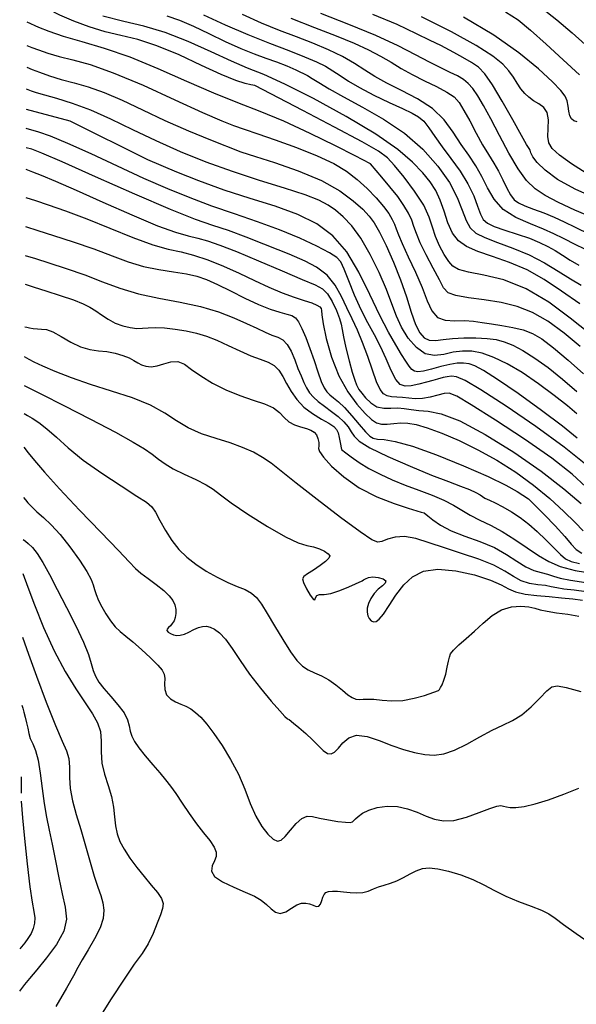
# Model space of a CAD drawing. Extents: x 354202 to 357402, y 1029744 to 1032913.
# Drawn here: x 354498 to 354610, y 1031609 to 1031809 of the extents above; entities that cross this region are included whole.
import ezdxf

# ---------------------------------------------------------------- set-up
doc = ezdxf.new("R2010")
doc.units = 0
doc.header["$MEASUREMENT"] = 0
doc.layers.add('INDEX', color=1, linetype='CONTINUOUS')
doc.layers.add('INTER', color=33, linetype='CONTINUOUS')

msp = doc.modelspace()

# ---------------------------------------------------------------- linework, layer by layer
at = {"layer": 'INDEX', "linetype": 'Continuous'}
for points, elevation in [([(354603.21, 1031810.96), (354606.38, 1031808.48), (354609.5, 1031805.88), (354612.14, 1031803.5)], 2370), ([(354611.06, 1031750.96), (354607.34, 1031753.55), (354603.84, 1031755.88), (354600.36, 1031757.84), (354596.79, 1031759.37), (354593.35, 1031760.57), (354590.38, 1031761.58), (354588.1, 1031762.56), (354586.44, 1031763.71), (354585.23, 1031765.27), (354584.31, 1031767.37), (354583.54, 1031769.73), (354582.77, 1031772), (354581.87, 1031773.93), (354580.73, 1031775.67), (354579.21, 1031777.5), (354577.14, 1031779.66), (354574.13, 1031782.25), (354569.7, 1031785.36), (354563.69, 1031788.95), (354557.1, 1031792.53), (354551.23, 1031795.48), (354546.98, 1031797.4), (354543.72, 1031798.72), (354540.42, 1031800.09), (354536.32, 1031801.98), (354531.67, 1031804.09), (354527.01, 1031805.93), (354522.71, 1031807.19), (354518.62, 1031808.14), (354514.41, 1031809.21)], 2390), ([(354614.2, 1031768.19), (354610.06, 1031769.93), (354606.7, 1031771.48), (354604.05, 1031772.9), (354601.99, 1031774.3), (354600.26, 1031775.99), (354598.56, 1031778.32), (354596.68, 1031781.51), (354594.75, 1031785.09), (354592.98, 1031788.46), (354591.53, 1031791.13), (354590.37, 1031793.12), (354589.37, 1031794.57), (354588.45, 1031795.62), (354587.47, 1031796.42), (354586.28, 1031797.12), (354584.78, 1031797.86), (354582.89, 1031798.75), (354580.57, 1031799.91), (354577.75, 1031801.4), (354574.22, 1031803.21), (354569.73, 1031805.29), (354564.25, 1031807.56), (354558.57, 1031809.76)], 2380), ([(354610.45, 1031728.72), (354608.58, 1031730.33), (354605.88, 1031732.44), (354602.65, 1031734.81), (354599.33, 1031737.05), (354596.3, 1031738.84), (354593.61, 1031740.14), (354591.25, 1031740.98), (354589.15, 1031741.39), (354587.24, 1031741.43), (354585.39, 1031741.18), (354583.51, 1031740.75), (354581.61, 1031740.51), (354579.73, 1031740.87), (354577.92, 1031742.13), (354576.27, 1031744.05), (354574.91, 1031746.26), (354573.88, 1031748.51), (354572.96, 1031750.96), (354571.85, 1031753.86), (354570.35, 1031757.33), (354568.56, 1031760.99), (354566.66, 1031764.27), (354564.82, 1031766.78), (354563.1, 1031768.6), (354561.53, 1031769.93), (354560.04, 1031770.99), (354558.16, 1031771.96), (354555.35, 1031773.05), (354551.21, 1031774.38), (354546.14, 1031775.97), (354540.68, 1031777.75), (354535.31, 1031779.69), (354530.14, 1031781.77), (354525.18, 1031783.96), (354520.46, 1031786.23), (354516.03, 1031788.39), (354511.93, 1031790.22), (354508.24, 1031791.58), (354505.08, 1031792.54), (354502.61, 1031793.21), (354500.93, 1031793.71), (354499.9, 1031794.06), (354498.92, 1031794.45)], 2400), ([(354498.76, 1031772.53), (354500.71, 1031771.89), (354503.27, 1031771.04), (354506.84, 1031769.79), (354511.13, 1031768.18), (354515.81, 1031766.3), (354520.43, 1031764.43), (354524.48, 1031762.94), (354527.63, 1031762.04), (354530.22, 1031761.48), (354532.76, 1031760.86), (354535.65, 1031759.88), (354538.8, 1031758.6), (354542.02, 1031757.16), (354545.13, 1031755.7), (354548.05, 1031754.34), (354550.75, 1031753.18), (354553.14, 1031752.3), (354555.17, 1031751.66), (354556.73, 1031751.16), (354557.78, 1031750.74), (354558.38, 1031750.38), (354558.64, 1031750.04), (354558.69, 1031749.64), (354558.74, 1031748.77), (354559, 1031746.96), (354559.66, 1031743.93), (354560.74, 1031740.18), (354562.21, 1031736.41), (354564, 1031733.19), (354565.87, 1031730.65), (354567.53, 1031728.78), (354568.81, 1031727.55), (354569.83, 1031726.86), (354570.85, 1031726.59), (354572.03, 1031726.61), (354573.36, 1031726.76), (354574.75, 1031726.89), (354576.18, 1031726.85), (354577.87, 1031726.55), (354580.11, 1031725.88), (354583.06, 1031724.79), (354586.58, 1031723.3), (354590.39, 1031721.45), (354594.26, 1031719.3), (354598.05, 1031716.89), (354601.66, 1031714.27), (354604.96, 1031711.54), (354607.81, 1031708.92), (354610.09, 1031706.69), (354611.71, 1031705.05)], 2410), ([(354612.35, 1031692.67), (354609.87, 1031692.97), (354607.82, 1031693.22), (354606.37, 1031693.47), (354605.25, 1031693.71), (354604.08, 1031693.92), (354602.56, 1031694.1), (354600.84, 1031694.38), (354599.13, 1031694.9), (354597.58, 1031695.75), (354595.88, 1031696.84), (354593.64, 1031698.05), (354590.6, 1031699.26), (354587.1, 1031700.43), (354583.61, 1031701.56), (354580.49, 1031702.62), (354577.81, 1031703.45), (354575.52, 1031703.86), (354573.61, 1031703.76), (354572.07, 1031703.34), (354570.94, 1031702.88), (354570.09, 1031702.7), (354568.87, 1031703.2), (354566.51, 1031704.81), (354562.55, 1031707.75), (354557.84, 1031711.34), (354553.53, 1031714.69), (354550.52, 1031717.1), (354548.46, 1031718.72), (354546.76, 1031719.9), (354544.88, 1031720.93), (354542.7, 1031721.9), (354540.18, 1031722.81), (354537.33, 1031723.71), (354534.4, 1031724.69), (354531.67, 1031725.86), (354529.3, 1031727.29), (354526.93, 1031728.87), (354524.06, 1031730.46), (354520.37, 1031731.92), (354516.16, 1031733.3), (354511.91, 1031734.66), (354508.03, 1031736.01), (354504.74, 1031737.29), (354502.19, 1031738.37), (354500.47, 1031739.17), (354499.45, 1031739.7), (354498.51, 1031740.27)], 2420), ([(354498.23, 1031703.29), (354498.68, 1031702.95), (354499.27, 1031702.47), (354500.1, 1031701.66), (354501.1, 1031700.4), (354502.23, 1031698.58), (354503.55, 1031696.17), (354505.14, 1031693.12), (354507.02, 1031689.52), (354508.91, 1031685.79), (354510.46, 1031682.47), (354511.44, 1031679.95), (354511.99, 1031678.13), (354512.39, 1031676.75), (354512.87, 1031675.56), (354513.57, 1031674.4), (354514.6, 1031673.08), (354515.98, 1031671.5), (354517.45, 1031669.79), (354518.67, 1031668.15), (354519.38, 1031666.73), (354519.72, 1031665.51), (354519.93, 1031664.44), (354520.24, 1031663.44), (354520.78, 1031662.37), (354521.68, 1031661.06), (354522.99, 1031659.43), (354524.49, 1031657.66), (354525.92, 1031655.99), (354527.08, 1031654.61), (354528.1, 1031653.3), (354529.16, 1031651.8), (354530.43, 1031649.9), (354531.86, 1031647.78), (354533.35, 1031645.69), (354534.81, 1031643.84), (354536.07, 1031642.28), (354536.96, 1031640.99), (354537.35, 1031639.95), (354537.32, 1031639.06), (354536.98, 1031638.17), (354536.53, 1031637.19), (354536.38, 1031636.13), (354536.98, 1031635.03), (354538.64, 1031633.92), (354540.93, 1031632.85), (354543.24, 1031631.87), (354545.09, 1031631.01), (354546.49, 1031630.21), (354547.58, 1031629.38), (354548.51, 1031628.5), (354549.4, 1031627.78), (354550.35, 1031627.52), (354551.45, 1031627.88), (354552.61, 1031628.59), (354553.72, 1031629.27), (354554.67, 1031629.62), (354555.5, 1031629.65), (354556.26, 1031629.47), (354556.98, 1031629.19), (354557.63, 1031628.97), (354558.16, 1031629.02), (354558.52, 1031629.45), (354558.78, 1031630.13), (354558.98, 1031630.83), (354559.21, 1031631.38), (354559.55, 1031631.75), (354560.1, 1031631.97), (354560.91, 1031632.05), (354561.95, 1031632.02), (354563.17, 1031631.92), (354564.5, 1031631.79), (354565.83, 1031631.73), (354567.08, 1031631.8), (354568.18, 1031632.08), (354569.21, 1031632.49), (354570.26, 1031632.91), (354571.42, 1031633.29), (354572.68, 1031633.67), (354573.99, 1031634.16), (354575.32, 1031634.83), (354576.63, 1031635.55), (354577.9, 1031636.19), (354579.15, 1031636.61), (354580.54, 1031636.76), (354582.26, 1031636.6), (354584.44, 1031636.11), (354586.9, 1031635.35), (354589.34, 1031634.39), (354591.58, 1031633.3), (354593.76, 1031632.16), (354596.07, 1031631.04), (354598.64, 1031629.99), (354601.17, 1031629.04), (354603.29, 1031628.2), (354604.76, 1031627.44), (354606.05, 1031626.55), (354607.76, 1031625.28), (354610.29, 1031623.48), (354613.12, 1031621.49)], 2430)]:
    msp.add_lwpolyline(points, dxfattribs=dict(at, elevation=elevation))
at = {"layer": 'INTER', "linetype": 'Continuous'}
for points, elevation in [([(354545.17, 1031795.19), (354544.34, 1031795.36), (354543.21, 1031795.63), (354541.3, 1031796.24), (354538.38, 1031797.42), (354534.39, 1031799.27), (354529.82, 1031801.38), (354525.34, 1031803.25), (354521.46, 1031804.48), (354518.05, 1031805.3), (354514.84, 1031806.06), (354511.63, 1031807.05), (354508.52, 1031808.22), (354505.68, 1031809.46), (354503.27, 1031810.65), (354501.37, 1031811.69), (354499.07, 1031813.03)], 2392), ([(354527.33, 1031809.27), (354529.93, 1031808.4), (354532.72, 1031807.22), (354535.88, 1031805.73), (354539.2, 1031804.13), (354542.33, 1031802.68), (354545.04, 1031801.59), (354547.41, 1031800.75), (354549.58, 1031799.98), (354551.65, 1031799.15), (354553.46, 1031798.35), (354555.84, 1031797.25)], 2388), ([(354582.88, 1031803.3), (354580.75, 1031804.34), (354577.96, 1031805.69), (354574, 1031807.52), (354569.09, 1031809.6)], 2378), ([(354568.65, 1031779.33), (354565.53, 1031780.92), (354561.52, 1031782.95), (354556.38, 1031785.48), (354551.07, 1031787.94), (354546.28, 1031789.92), (354541.73, 1031791.69), (354536.9, 1031793.63), (354531.43, 1031796.02), (354525.6, 1031798.58), (354519.89, 1031800.91), (354514.7, 1031802.7), (354510.18, 1031804.05), (354506.43, 1031805.14), (354503.52, 1031806.13), (354501.41, 1031806.97), (354499.03, 1031808.05)], 2394), ([(354498.99, 1031803.28), (354500, 1031802.9), (354501.32, 1031802.4), (354503.21, 1031801.76), (354505.54, 1031801.08), (354508.29, 1031800.41), (354511.8, 1031799.43), (354516.49, 1031797.77), (354522.52, 1031795.23), (354528.94, 1031792.32), (354534.56, 1031789.74), (354538.47, 1031788.04), (354540.84, 1031787.1), (354543.05, 1031786.32)], 2396), ([(354498.96, 1031798.9), (354500.08, 1031798.45), (354501.54, 1031797.87), (354503.55, 1031797.14), (354505.93, 1031796.39), (354508.54, 1031795.71), (354511.41, 1031794.93), (354514.64, 1031793.81), (354518.29, 1031792.21), (354522.39, 1031790.25), (354526.91, 1031788.11), (354531.72, 1031786.01), (354536.21, 1031784.16), (354542.33, 1031781.73)], 2398), ([(354523.48, 1031780.12), (354507.74, 1031787.98), (354498.89, 1031790.33)], 2402), ([(354582.23, 1031735.73), (354581.24, 1031735.45), (354579.98, 1031735.09), (354578.41, 1031734.69), (354576.88, 1031734.37), (354575.64, 1031734.29), (354574.64, 1031734.65), (354573.74, 1031735.67), (354572.81, 1031737.48), (354571.8, 1031739.82), (354570.68, 1031742.32), (354569.43, 1031744.72), (354568.1, 1031747.14), (354566.73, 1031749.78), (354565.41, 1031752.74), (354564.22, 1031755.64), (354563.29, 1031757.99), (354562.62, 1031759.46), (354561.81, 1031760.39), (354560.31, 1031761.32), (354557.76, 1031762.64), (354554.29, 1031764.27), (354550.18, 1031765.98), (354545.71, 1031767.61), (354541.08, 1031769.19), (354536.49, 1031770.76), (354532.05, 1031772.42), (354527.54, 1031774.25), (354522.68, 1031776.39), (354517.34, 1031778.87), (354511.99, 1031781.37), (354507.31, 1031783.48), (354503.8, 1031784.91), (354501.41, 1031785.74), (354498.86, 1031786.49)], 2404), ([(354552.13, 1031761.03), (354549.9, 1031761.93), (354547.04, 1031763.09), (354543.43, 1031764.5), (354539.84, 1031765.83), (354536.68, 1031766.87), (354533.14, 1031768.09), (354528.08, 1031770.08), (354520.86, 1031773.19), (354512.91, 1031776.72), (354506.14, 1031779.74), (354501.99, 1031781.51), (354500.02, 1031782.27), (354498.83, 1031782.6)], 2406), ([(354498.8, 1031778.24), (354500.12, 1031777.73), (354501.91, 1031777.02), (354504.79, 1031775.82), (354508.95, 1031774.02), (354514.4, 1031771.58), (354520.26, 1031768.98), (354525.43, 1031766.8), (354529.12, 1031765.47), (354531.64, 1031764.77), (354533.61, 1031764.31), (354535.6, 1031763.75), (354538.08, 1031762.89), (354541.46, 1031761.56), (354545.93, 1031759.69), (354550.71, 1031757.66), (354554.79, 1031755.94), (354557.41, 1031754.83), (354558.91, 1031754.02), (354559.9, 1031753.01), (354560.84, 1031751.46), (354561.72, 1031749.66), (354562.37, 1031748.03), (354562.71, 1031746.85), (354562.9, 1031745.76), (354563.15, 1031744.27), (354563.63, 1031742.04), (354564.27, 1031739.47), (354564.9, 1031737.16), (354565.43, 1031735.54), (354565.82, 1031734.57), (354566.26, 1031733.66)], 2408), ([(354498.71, 1031766.64), (354501.18, 1031765.86), (354504.35, 1031764.85), (354508.39, 1031763.53), (354512.56, 1031762.09), (354516.25, 1031760.72), (354519.53, 1031759.52), (354522.64, 1031758.57), (354525.74, 1031757.91), (354528.71, 1031757.45), (354531.32, 1031757.04), (354533.46, 1031756.56), (354535.42, 1031755.88), (354537.6, 1031754.91), (354540.24, 1031753.59), (354543.13, 1031752.15), (354545.92, 1031750.86), (354548.31, 1031749.93), (354550.25, 1031749.32), (354551.7, 1031748.92), (354552.7, 1031748.61), (354553.4, 1031748.16), (354554.03, 1031747.35), (354554.74, 1031746), (354555.53, 1031744.16), (354556.36, 1031741.95), (354557.18, 1031739.53), (354557.95, 1031737.19), (354558.63, 1031735.26), (354559.21, 1031733.96), (354559.75, 1031733.14), (354560.36, 1031732.55), (354561.14, 1031731.94), (354562.12, 1031731.14), (354563.35, 1031729.96), (354564.81, 1031728.33), (354566.31, 1031726.57), (354567.58, 1031725.08), (354568.47, 1031724.17), (354569.19, 1031723.75), (354570.06, 1031723.59), (354571.41, 1031723.49), (354573.62, 1031723.12), (354577.11, 1031722.16), (354582.02, 1031720.41), (354587.5, 1031718.2), (354592.47, 1031716.02), (354596.06, 1031714.26), (354598.36, 1031712.97), (354600.65, 1031711.49)], 2412), ([(354498.67, 1031760.8), (354500.76, 1031760.16), (354503.45, 1031759.31), (354506.97, 1031758.17), (354510.73, 1031756.84), (354514.3, 1031755.47), (354517.82, 1031754.15), (354521.58, 1031753.01), (354525.74, 1031752.1), (354530.05, 1031751.31), (354534.17, 1031750.43), (354537.8, 1031749.35), (354540.9, 1031748.17), (354543.48, 1031747.02), (354545.58, 1031746.04), (354547.27, 1031745.26), (354548.65, 1031744.66), (354549.82, 1031744.2), (354550.83, 1031743.67), (354551.72, 1031742.78), (354552.53, 1031741.38), (354553.27, 1031739.66), (354553.93, 1031737.91), (354554.54, 1031736.38), (354555.1, 1031735.07), (354555.67, 1031733.96), (354556.29, 1031732.99), (354557.05, 1031732.1), (354558.05, 1031731.2), (354559.32, 1031730.24), (354560.73, 1031729.21), (354562.07, 1031728.15), (354563.19, 1031727.09), (354564.07, 1031726.06), (354564.73, 1031725.09), (354565.3, 1031724.19), (354566.32, 1031723.18), (354568.48, 1031721.84), (354572.16, 1031720.05), (354576.66, 1031718.08), (354581, 1031716.3), (354584.4, 1031714.99), (354586.88, 1031714.07), (354588.66, 1031713.38), (354589.95, 1031712.78), (354590.84, 1031712.28), (354591.79, 1031711.66)], 2414), ([(354498.62, 1031754.97), (354500.48, 1031754.38), (354502.84, 1031753.63), (354505.73, 1031752.69), (354508.42, 1031751.76), (354510.38, 1031750.99), (354511.77, 1031750.31), (354512.93, 1031749.59), (354514.13, 1031748.74), (354515.45, 1031747.86), (354516.88, 1031747.08), (354518.41, 1031746.51), (354519.93, 1031746.16), (354521.3, 1031746.01), (354522.45, 1031746.03), (354523.59, 1031746.13), (354525.01, 1031746.18), (354526.89, 1031746.1), (354529.07, 1031745.86), (354531.3, 1031745.51), (354533.38, 1031745.05), (354535.4, 1031744.44), (354537.51, 1031743.62), (354539.81, 1031742.57), (354542.16, 1031741.45), (354544.37, 1031740.48), (354546.28, 1031739.77), (354547.86, 1031739.18), (354549.1, 1031738.49), (354550.05, 1031737.52), (354550.83, 1031736.28), (354551.61, 1031734.83), (354552.53, 1031733.24), (354553.68, 1031731.61), (354555.13, 1031730.08), (354556.89, 1031728.75), (354558.68, 1031727.66), (354560.19, 1031726.79), (354561.17, 1031726.13), (354561.73, 1031725.54), (354562.05, 1031724.83), (354562.3, 1031723.91), (354562.49, 1031722.93), (354562.73, 1031721.5)], 2416), ([(354498.56, 1031746.35), (354498.98, 1031746.25), (354499.54, 1031746.12), (354500.28, 1031745.98), (354501.11, 1031745.9), (354501.97, 1031745.88), (354502.97, 1031745.76), (354504.27, 1031745.29), (354505.95, 1031744.35), (354507.88, 1031743.21), (354509.85, 1031742.25), (354511.72, 1031741.72), (354513.47, 1031741.48), (354515.18, 1031741.3), (354516.86, 1031740.98), (354518.41, 1031740.54), (354519.71, 1031740.03), (354520.69, 1031739.51), (354521.47, 1031739.03), (354522.23, 1031738.63), (354523.11, 1031738.34), (354524.16, 1031738.24), (354525.37, 1031738.41), (354526.74, 1031738.83), (354528.18, 1031739.24), (354529.59, 1031739.3), (354530.92, 1031738.74), (354532.37, 1031737.7), (354534.21, 1031736.37), (354536.59, 1031734.94), (354539.33, 1031733.58), (354542.16, 1031732.4), (354544.82, 1031731.49), (354547.13, 1031730.72), (354548.95, 1031729.92), (354550.2, 1031728.97), (354551.12, 1031727.98), (354552.04, 1031727.11), (354553.2, 1031726.49), (354554.47, 1031726.07), (354555.64, 1031725.73), (354556.56, 1031725.39), (354557.23, 1031724.98), (354557.69, 1031724.43), (354557.98, 1031723.71), (354558.13, 1031722.93), (354558.15, 1031722.24), (354558.1, 1031721.7), (354558.29, 1031721.05), (354559.08, 1031719.94), (354560.74, 1031718.14), (354563.22, 1031715.94), (354566.36, 1031713.75), (354569.93, 1031711.93), (354573.43, 1031710.54), (354576.27, 1031709.58), (354578.03, 1031709.04), (354578.91, 1031708.79), (354579.5, 1031708.67)], 2418), ([(354498.46, 1031734.48), (354501.98, 1031732.69), (354506.45, 1031730.42), (354511.89, 1031727.63), (354516.93, 1031724.99), (354520.5, 1031723), (354522.82, 1031721.59), (354524.38, 1031720.51), (354525.65, 1031719.54), (354526.98, 1031718.6), (354528.66, 1031717.6), (354530.86, 1031716.51), (354533.23, 1031715.4), (354535.29, 1031714.36), (354536.77, 1031713.43), (354538.22, 1031712.32), (354540.4, 1031710.71), (354543.78, 1031708.42), (354547.74, 1031705.91), (354551.37, 1031703.82), (354553.97, 1031702.62), (354555.73, 1031702.06), (354557.06, 1031701.75), (354558.27, 1031701.35), (354559.3, 1031700.87), (354560.04, 1031700.39), (354560.36, 1031699.95), (354560.2, 1031699.47), (354559.53, 1031698.83), (354558.39, 1031697.98), (354557.04, 1031697.05), (354555.85, 1031696.28), (354555.09, 1031695.78), (354554.82, 1031695.31), (354555.02, 1031694.54), (354555.64, 1031693.3), (354556.42, 1031691.98), (354557.07, 1031691.1), (354557.37, 1031691.03), (354557.5, 1031691.46), (354557.72, 1031691.94), (354558.27, 1031692.11), (354559.21, 1031692.14), (354560.6, 1031692.34), (354562.4, 1031692.91), (354564.25, 1031693.67), (354566.92, 1031694.89)], 2422), ([(354498.42, 1031728.76), (354499.14, 1031728.37), (354500.08, 1031727.84), (354501.41, 1031726.97), (354503.06, 1031725.7), (354504.98, 1031723.97), (354507.35, 1031721.83), (354510.4, 1031719.36), (354514.19, 1031716.67), (354518.08, 1031714.11), (354521.29, 1031712.07), (354523.25, 1031710.79), (354524.31, 1031709.88), (354525.06, 1031708.8), (354525.96, 1031707.14), (354527.08, 1031705.11), (354528.37, 1031703.06), (354529.79, 1031701.27), (354531.4, 1031699.71), (354533.24, 1031698.27), (354535.34, 1031696.88), (354537.56, 1031695.62), (354539.69, 1031694.56), (354541.59, 1031693.77), (354543.2, 1031693.11), (354544.51, 1031692.41), (354545.54, 1031691.5), (354546.51, 1031690.2), (354547.66, 1031688.31), (354549.16, 1031685.77), (354550.83, 1031683), (354552.41, 1031680.53), (354553.71, 1031678.77), (354554.85, 1031677.62), (354555.99, 1031676.85), (354557.29, 1031676.25), (354558.71, 1031675.64), (354560.18, 1031674.87), (354561.6, 1031673.86), (354562.92, 1031672.77), (354564.05, 1031671.83), (354564.94, 1031671.24), (354565.68, 1031670.95), (354566.37, 1031670.87), (354567.13, 1031670.9), (354568.07, 1031670.95), (354569.32, 1031670.92), (354570.97, 1031670.75), (354572.95, 1031670.61), (354575.16, 1031670.68), (354577.46, 1031671.1), (354579.56, 1031671.69), (354582.4, 1031672.67)], 2424), ([(354498.37, 1031721.95), (354499.27, 1031720.81), (354500.51, 1031719.28), (354502.56, 1031716.88), (354505.6, 1031713.5), (354509.65, 1031709.21), (354513.94, 1031704.75), (354517.53, 1031701.03), (354519.73, 1031698.71), (354521.01, 1031697.4), (354522.09, 1031696.45), (354523.55, 1031695.36), (354525.22, 1031694.14), (354526.74, 1031692.94), (354527.84, 1031691.87), (354528.55, 1031690.91), (354528.97, 1031690), (354529.17, 1031689.1), (354529.2, 1031688.25), (354529.07, 1031687.47), (354528.81, 1031686.8), (354528.46, 1031686.24), (354528.06, 1031685.79), (354527.67, 1031685.43), (354527.4, 1031685.13), (354527.35, 1031684.83), (354527.61, 1031684.51), (354528.1, 1031684.2), (354528.71, 1031683.95), (354529.37, 1031683.83), (354530.08, 1031683.87), (354530.9, 1031684.1), (354531.84, 1031684.52), (354532.84, 1031685.02), (354533.78, 1031685.44), (354534.61, 1031685.67), (354535.37, 1031685.69), (354536.15, 1031685.51), (354537.03, 1031685.12), (354538.04, 1031684.37), (354539.21, 1031683.09), (354540.58, 1031681.17), (354542.2, 1031678.73), (354544.11, 1031675.98), (354546.3, 1031673.14), (354548.46, 1031670.55), (354550.22, 1031668.57), (354551.28, 1031667.45), (354551.8, 1031666.98), (354552.12, 1031666.82)], 2426), ([(354498.29, 1031711.74), (354498.68, 1031711.29), (354499.2, 1031710.69), (354499.98, 1031709.85), (354501.03, 1031708.84), (354502.34, 1031707.69), (354503.91, 1031706.24), (354505.72, 1031704.29), (354507.72, 1031701.78), (354509.62, 1031699.1), (354511.12, 1031696.77), (354511.99, 1031695.15), (354512.41, 1031694.06), (354512.67, 1031693.14), (354513.02, 1031692.12), (354513.51, 1031690.94), (354514.16, 1031689.63), (354514.98, 1031688.21), (354515.92, 1031686.81), (354516.91, 1031685.58), (354517.92, 1031684.6), (354519.07, 1031683.66), (354520.49, 1031682.51), (354522.24, 1031680.97), (354524.04, 1031679.3), (354525.53, 1031677.82), (354526.42, 1031676.77), (354526.83, 1031675.97), (354526.92, 1031675.14), (354526.9, 1031674.05), (354526.97, 1031672.87), (354527.31, 1031671.78), (354528.06, 1031670.97), (354529.08, 1031670.39), (354530.19, 1031669.92), (354531.21, 1031669.48), (354532.19, 1031668.96), (354533.18, 1031668.26), (354534.25, 1031667.26), (354535.47, 1031665.88), (354536.9, 1031664), (354538.55, 1031661.57), (354540.26, 1031658.74), (354541.84, 1031655.72), (354543.14, 1031652.69), (354544.27, 1031649.82), (354545.39, 1031647.26), (354546.61, 1031645.16), (354547.83, 1031643.59), (354548.91, 1031642.59), (354549.76, 1031642.19), (354550.51, 1031642.38), (354551.34, 1031643.14), (354552.39, 1031644.38), (354553.56, 1031645.74), (354554.72, 1031646.79), (354555.77, 1031647.23), (354556.88, 1031647.18), (354558.28, 1031646.86), (354560.08, 1031646.49), (354561.98, 1031646.18), (354563.56, 1031645.99), (354564.51, 1031645.98), (354564.95, 1031646.08), (354565.19, 1031646.3)], 2428), ([(354498.17, 1031696.37), (354499.2, 1031693.6), (354500.55, 1031690.03), (354502.38, 1031685.46), (354504.51, 1031680.73), (354506.73, 1031676.53), (354508.88, 1031673.02), (354510.78, 1031670.19), (354512.28, 1031667.99), (354513.33, 1031666.16), (354513.91, 1031664.39), (354514.07, 1031662.42), (354514.06, 1031660.27), (354514.2, 1031658), (354514.73, 1031655.71), (354515.48, 1031653.42), (354516.15, 1031651.19), (354516.55, 1031649.06), (354516.77, 1031647.07), (354516.97, 1031645.26), (354517.29, 1031643.66), (354517.84, 1031642.13), (354518.67, 1031640.53), (354519.84, 1031638.74), (354521.24, 1031636.86), (354522.73, 1031635), (354524.19, 1031633.29), (354525.43, 1031631.79), (354526.28, 1031630.55), (354526.6, 1031629.55), (354526.48, 1031628.56), (354526.05, 1031627.29), (354525.41, 1031625.54), (354524.59, 1031623.49), (354523.57, 1031621.41), (354522.32, 1031619.45), (354520.74, 1031617.24), (354518.68, 1031614.26), (354516.08, 1031610.24), (354513.24, 1031605.72)], 2432), ([(354498.07, 1031683.5), (354499.33, 1031680.02), (354500.93, 1031675.62), (354502.9, 1031670.33), (354504.77, 1031665.57), (354506.15, 1031662.41), (354507.03, 1031660.44), (354507.48, 1031658.89), (354507.59, 1031657.14), (354507.6, 1031655.1), (354507.75, 1031652.81), (354508.24, 1031650.32), (354509, 1031647.58), (354509.92, 1031644.54), (354510.87, 1031641.23), (354511.79, 1031637.95), (354512.65, 1031635.07), (354513.38, 1031632.88), (354513.97, 1031631.19), (354514.38, 1031629.71), (354514.57, 1031628.21), (354514.43, 1031626.54), (354513.83, 1031624.61), (354512.72, 1031622.4), (354511.39, 1031620.15), (354510.17, 1031618.16), (354509.3, 1031616.59), (354508.42, 1031614.89), (354507.04, 1031612.39), (354504.86, 1031608.67)], 2434), ([(354497.97, 1031669.72), (354498.15, 1031669.11), (354498.39, 1031668.33), (354498.67, 1031667.29), (354498.94, 1031666.16), (354499.15, 1031665.06), (354499.36, 1031664), (354499.68, 1031662.96), (354500.17, 1031661.88), (354500.75, 1031660.53), (354501.29, 1031658.6), (354501.71, 1031655.94), (354502.07, 1031652.86), (354502.46, 1031649.79), (354502.94, 1031647.05), (354503.51, 1031644.41), (354504.14, 1031641.54), (354504.79, 1031638.22), (354505.45, 1031634.74), (354506.13, 1031631.5), (354506.76, 1031628.8), (354507, 1031626.41), (354506.5, 1031623.98), (354505.01, 1031621.28), (354502.98, 1031618.55), (354500.99, 1031616.14), (354499.5, 1031614.34), (354498.52, 1031613.12), (354497.52, 1031611.81)], 2436), ([(354497.86, 1031655.21), (354497.83, 1031651.92)], 2438), ([(354497.82, 1031650.26), (354498.12, 1031646.92), (354498.52, 1031642.69), (354499.02, 1031637.59), (354499.55, 1031632.95), (354500.03, 1031629.81), (354500.39, 1031627.91), (354500.57, 1031626.65), (354500.54, 1031625.56), (354500.29, 1031624.5), (354499.83, 1031623.47), (354499.21, 1031622.46), (354498.55, 1031621.56), (354497.59, 1031620.37)], 2438)]:
    msp.add_lwpolyline(points, dxfattribs=dict(at, elevation=elevation))
at = {"layer": 'INTER', "linetype": 'Continuous', "flags": 128}
for points, elevation in [([(354534.75, 1031809.49), (354539.18, 1031807.51), (354543.77, 1031805.5), (354548.14, 1031803.74), (354552.04, 1031802.25), (354555.27, 1031801.01), (354557.69, 1031799.99), (354559.51, 1031799.08), (354561.01, 1031798.18), (354562.47, 1031797.2), (354564.17, 1031796.07), (354566.4, 1031794.76), (354569.28, 1031793.27), (354572.38, 1031791.78), (354575.12, 1031790.52), (354577.05, 1031789.62), (354578.37, 1031788.86), (354579.4, 1031787.95), (354580.45, 1031786.63), (354581.67, 1031784.89), (354583.14, 1031782.79), (354584.92, 1031780.39), (354586.77, 1031777.83), (354588.38, 1031775.27), (354589.54, 1031772.88), (354590.33, 1031770.79), (354590.92, 1031769.16), (354591.48, 1031768.06), (354592.31, 1031767.31), (354593.7, 1031766.67), (354595.83, 1031765.93), (354598.37, 1031765.1), (354600.84, 1031764.25), (354602.9, 1031763.43), (354604.59, 1031762.61), (354606.08, 1031761.75), (354607.52, 1031760.83), (354609.06, 1031759.85), (354610.84, 1031758.81)], 2386), ([(354613.64, 1031761.29), (354610.22, 1031762.94), (354607.76, 1031764.19), (354605.81, 1031765.19), (354603.71, 1031766.13), (354601.02, 1031767.17), (354598.11, 1031768.46), (354595.53, 1031770.1), (354593.68, 1031772.16), (354592.36, 1031774.47), (354591.21, 1031776.79), (354589.94, 1031778.95), (354588.52, 1031781.06), (354587.01, 1031783.28), (354585.41, 1031785.72), (354583.54, 1031788.22), (354581.16, 1031790.54), (354578.15, 1031792.51), (354574.9, 1031794.18), (354571.91, 1031795.64), (354569.53, 1031797.01), (354567.5, 1031798.33), (354565.41, 1031799.66), (354562.93, 1031801.04), (354560.08, 1031802.42), (354556.96, 1031803.76), (354553.66, 1031805.03), (354550.18, 1031806.34), (354546.5, 1031807.83), (354542.65, 1031809.57)], 2384), ([(354552.47, 1031808.84), (354557.27, 1031806.97), (354561.69, 1031805.25), (354565.3, 1031803.76), (354568.22, 1031802.42), (354570.64, 1031801.16), (354572.78, 1031799.91), (354574.86, 1031798.66), (354577.08, 1031797.41), (354579.56, 1031796.17), (354582.03, 1031794.97), (354584.11, 1031793.87), (354585.56, 1031792.87), (354586.6, 1031791.73), (354587.57, 1031790.16), (354588.73, 1031788.01), (354590.04, 1031785.55), (354591.34, 1031783.18), (354592.53, 1031781.19), (354593.59, 1031779.48), (354594.55, 1031777.82), (354595.43, 1031776.09), (354596.24, 1031774.42), (354596.98, 1031773.03), (354597.72, 1031772.07), (354598.62, 1031771.41), (354599.9, 1031770.83), (354601.67, 1031770.16), (354603.75, 1031769.38), (354605.86, 1031768.53), (354607.87, 1031767.59), (354610.09, 1031766.48), (354613.02, 1031765.09)], 2382), ([(354612.36, 1031777.44), (354609.33, 1031779.34), (354606.94, 1031781.07), (354605.46, 1031782.42), (354604.76, 1031783.6), (354604.57, 1031784.9), (354604.63, 1031786.51), (354604.68, 1031788.22), (354604.45, 1031789.71), (354603.76, 1031790.77), (354602.76, 1031791.5), (354601.68, 1031792.11), (354600.72, 1031792.8), (354599.88, 1031793.6), (354599.12, 1031794.54), (354598.38, 1031795.65), (354597.59, 1031796.87), (354596.65, 1031798.16), (354595.41, 1031799.52), (354593.39, 1031801.15), (354590.03, 1031803.29), (354585.01, 1031806.06), (354578.94, 1031809.13)], 2376), ([(354610.5, 1031787.85), (354609.85, 1031788.03), (354609.37, 1031788.42), (354609.03, 1031789.07), (354608.82, 1031789.97), (354608.66, 1031791.02), (354608.46, 1031792.06), (354608.09, 1031793.02), (354607.22, 1031794.19), (354605.52, 1031795.96), (354602.69, 1031798.57), (354598.7, 1031801.83), (354593.59, 1031805.42), (354587.49, 1031809.02)], 2374), ([(354595.96, 1031810.14), (354598.53, 1031808.46), (354601.06, 1031806.38), (354604.2, 1031803.55), (354607.68, 1031800.37), (354610.97, 1031797.38)], 2372), ([(354614.62, 1031772.2), (354610.09, 1031774.17), (354606.54, 1031776.17), (354604.01, 1031778.04), (354602.39, 1031779.61), (354601.52, 1031780.77), (354601.14, 1031781.56), (354600.99, 1031782.07), (354600.79, 1031782.47), (354600.27, 1031783.28), (354599.2, 1031785.1), (354597.44, 1031788.25), (354595.33, 1031792), (354593.35, 1031795.35), (354591.82, 1031797.56), (354590.52, 1031798.89), (354589.1, 1031799.86), (354587.34, 1031800.89), (354585.51, 1031801.89), (354582.88, 1031803.3)], 2378), ([(354555.84, 1031797.25), (354556.82, 1031796.61), (354558.15, 1031795.77), (354560.23, 1031794.52), (354563.18, 1031792.87), (354567, 1031790.83), (354571.28, 1031788.38), (354575.51, 1031785.51), (354579.23, 1031782.27), (354582.3, 1031778.85), (354584.63, 1031775.52), (354586.19, 1031772.5), (354587.22, 1031769.92), (354588, 1031767.87), (354588.83, 1031766.4), (354589.99, 1031765.32), (354591.79, 1031764.4), (354594.38, 1031763.41), (354597.5, 1031762.28), (354600.78, 1031760.91), (354603.87, 1031759.29), (354606.69, 1031757.59), (354609.18, 1031756.03), (354611.34, 1031754.76)], 2388), ([(354613.04, 1031744.98), (354609.12, 1031748.11), (354604.75, 1031751.33), (354600.17, 1031754.05), (354595.66, 1031755.81), (354591.61, 1031756.82), (354588.46, 1031757.42), (354586.48, 1031757.94), (354585.33, 1031758.59), (354584.48, 1031759.56), (354583.55, 1031760.98), (354582.59, 1031762.73), (354581.78, 1031764.62), (354581.19, 1031766.51), (354580.53, 1031768.56), (354579.4, 1031770.95), (354577.57, 1031773.78), (354575.42, 1031776.64), (354573.5, 1031779), (354572.08, 1031780.56), (354570.27, 1031781.89), (354566.91, 1031783.78), (354561.33, 1031786.75), (354554.9, 1031790.12), (354545.17, 1031795.19)], 2392), ([(354543.05, 1031786.32), (354545.79, 1031785.39), (354549.28, 1031784.19), (354553.61, 1031782.63), (354557.83, 1031780.96), (354561.17, 1031779.39), (354563.75, 1031777.84), (354565.92, 1031776.18), (354567.94, 1031774.33), (354569.75, 1031772.44), (354571.24, 1031770.7), (354572.32, 1031769.26), (354573.04, 1031768.09), (354573.52, 1031767.1), (354573.85, 1031766.16), (354574.28, 1031764.97), (354575.04, 1031763.17), (354576.29, 1031760.53), (354577.76, 1031757.41), (354579.12, 1031754.29), (354580.14, 1031751.62), (354581.03, 1031749.55), (354582.17, 1031748.22), (354583.79, 1031747.65), (354585.72, 1031747.57), (354587.69, 1031747.62), (354589.5, 1031747.5), (354591.25, 1031747.23), (354593.13, 1031746.91), (354595.26, 1031746.58), (354597.48, 1031746.21), (354599.59, 1031745.71), (354601.46, 1031745), (354603.38, 1031743.87), (354605.72, 1031742.09), (354608.69, 1031739.58), (354611.8, 1031736.81)], 2396), ([(354542.33, 1031781.73), (354545.34, 1031780.8), (354549.18, 1031779.57), (354553.97, 1031777.89), (354558.66, 1031775.93), (354562.39, 1031773.85), (354565.13, 1031771.85), (354567.05, 1031770.12), (354568.36, 1031768.76), (354569.37, 1031767.39), (354570.43, 1031765.51), (354571.78, 1031762.79), (354573.29, 1031759.45), (354574.73, 1031755.87), (354575.91, 1031752.4), (354576.89, 1031749.3), (354577.75, 1031746.81), (354578.59, 1031745.1), (354579.5, 1031744.09), (354580.54, 1031743.64), (354581.79, 1031743.59), (354583.34, 1031743.76), (354585.26, 1031743.99), (354587.57, 1031744.11), (354590, 1031744.1), (354592.25, 1031743.99), (354594.09, 1031743.75), (354595.73, 1031743.32), (354597.45, 1031742.6), (354599.5, 1031741.51), (354601.9, 1031740.01), (354604.61, 1031738.08), (354607.56, 1031735.74), (354610.41, 1031733.22)], 2398), ([(354610.5, 1031723.79), (354607.56, 1031726.22), (354603.31, 1031729.41), (354598.55, 1031732.81), (354594.35, 1031735.69), (354591.53, 1031737.51), (354589.79, 1031738.45), (354588.6, 1031738.84), (354587.48, 1031739), (354586.22, 1031738.97), (354584.7, 1031738.72), (354582.87, 1031738.28), (354580.98, 1031737.78), (354579.35, 1031737.38), (354578.24, 1031737.22), (354577.52, 1031737.32), (354576.99, 1031737.69), (354576.46, 1031738.34), (354575.81, 1031739.34), (354574.93, 1031740.75), (354573.73, 1031742.68), (354572.24, 1031745.26), (354570.49, 1031748.65), (354568.51, 1031752.87), (354566.28, 1031757.38), (354563.8, 1031761.51), (354561.01, 1031764.72), (354557.77, 1031767.15), (354553.91, 1031769.06), (354549.32, 1031770.74), (354544.24, 1031772.34), (354538.97, 1031774.02), (354533.84, 1031775.88), (354529.35, 1031777.66), (354523.48, 1031780.12)], 2402), ([(354611.11, 1031742.32), (354607.87, 1031745.04), (354604.57, 1031747.44), (354601.43, 1031749.23), (354598.34, 1031750.45), (354595.11, 1031751.26), (354591.69, 1031751.8), (354588.47, 1031752.21), (354585.92, 1031752.64), (354584.38, 1031753.24), (354583.45, 1031754.22), (354582.58, 1031755.84), (354581.33, 1031758.2), (354579.92, 1031760.88), (354578.7, 1031763.36), (354577.92, 1031765.24), (354577.43, 1031766.67), (354576.97, 1031767.95), (354576.32, 1031769.33), (354575.39, 1031770.89), (354574.14, 1031772.69), (354572.56, 1031774.7), (354570.95, 1031776.64), (354568.65, 1031779.33)], 2394), ([(354612.26, 1031713.96), (354609.48, 1031716.46), (354605.37, 1031719.7), (354599.84, 1031723.58), (354593.95, 1031727.44), (354589.05, 1031730.52), (354586.1, 1031732.26), (354584.58, 1031732.89), (354583.53, 1031732.83), (354582.24, 1031732.5), (354580.71, 1031732.1), (354579.14, 1031731.81), (354577.69, 1031731.76), (354576.37, 1031731.86), (354575.14, 1031732), (354573.97, 1031732.08), (354572.91, 1031732.16), (354572, 1031732.36), (354571.25, 1031732.79), (354570.57, 1031733.66), (354569.86, 1031735.2), (354569.01, 1031737.54), (354568.05, 1031740.33), (354567.02, 1031743.14), (354565.96, 1031745.65), (354564.89, 1031747.92), (354563.83, 1031750.15), (354562.75, 1031752.47), (354561.49, 1031754.74), (354559.82, 1031756.77), (354557.66, 1031758.41), (354555.4, 1031759.62), (354552.13, 1031761.03)], 2406), ([(354612.25, 1031718.45), (354607.85, 1031721.97), (354602.13, 1031726.13), (354596.1, 1031730.26), (354591.01, 1031733.56), (354587.81, 1031735.46), (354586.08, 1031736.22), (354585.06, 1031736.34), (354584.15, 1031736.23), (354583.33, 1031736.05), (354582.23, 1031735.73)], 2404), ([(354566.26, 1031733.66), (354566.85, 1031732.91), (354567.61, 1031731.98), (354568.67, 1031730.92), (354569.94, 1031730.12), (354571.32, 1031729.83), (354572.74, 1031729.87), (354574.14, 1031729.94), (354575.47, 1031729.81), (354576.85, 1031729.57), (354578.39, 1031729.37), (354580.3, 1031729.22), (354582.93, 1031728.71), (354586.73, 1031727.27), (354591.88, 1031724.53), (354597.69, 1031720.93), (354603.24, 1031717.08), (354607.79, 1031713.52), (354611.34, 1031710.53)], 2408), ([(354562.73, 1031721.5), (354563.6, 1031720.84), (354564.73, 1031719.98), (354566.33, 1031718.86), (354568.31, 1031717.64), (354570.55, 1031716.47), (354573.03, 1031715.35), (354575.68, 1031714.29), (354578.45, 1031713.25), (354581.14, 1031712.23), (354583.52, 1031711.21), (354585.45, 1031710.19), (354587.14, 1031709.17), (354588.83, 1031708.18), (354590.77, 1031707.21), (354592.95, 1031706.15), (354595.33, 1031704.86), (354597.85, 1031703.28), (354600.35, 1031701.58), (354602.67, 1031700.02), (354604.76, 1031698.78), (354607.06, 1031697.81), (354610.12, 1031697.01), (354614.27, 1031696.33)], 2416), ([(354591.79, 1031711.66), (354592.71, 1031711.23), (354593.89, 1031710.66), (354595.47, 1031709.85), (354597.22, 1031708.85), (354598.97, 1031707.69), (354600.7, 1031706.37), (354602.43, 1031704.87), (354604.15, 1031703.21), (354605.76, 1031701.59), (354607.11, 1031700.25), (354608.17, 1031699.35), (354609.31, 1031698.8), (354610.99, 1031698.4)], 2414), ([(354600.65, 1031711.49), (354602.07, 1031710.06), (354603.87, 1031708.24), (354606.03, 1031706), (354607.98, 1031703.88), (354609.32, 1031702.3), (354610.32, 1031701.23), (354611.43, 1031700.51)], 2412), ([(354579.5, 1031708.67), (354580.24, 1031708.03), (354581.24, 1031707.22), (354582.8, 1031706.15), (354584.97, 1031705.01), (354587.75, 1031703.93), (354590.81, 1031702.84), (354593.73, 1031701.63), (354596.2, 1031700.24), (354598.27, 1031698.87), (354600.08, 1031697.73), (354601.73, 1031697), (354603.22, 1031696.56), (354604.52, 1031696.23), (354605.68, 1031695.87), (354607.09, 1031695.46), (354609.19, 1031695.02), (354612.27, 1031694.56)], 2418), ([(354566.92, 1031694.89), (354567.22, 1031695.08), (354567.62, 1031695.32), (354568.25, 1031695.56), (354569.12, 1031695.67), (354570.19, 1031695.57), (354571.17, 1031695.28), (354571.73, 1031694.89), (354571.63, 1031694.44), (354571.03, 1031693.89), (354570.21, 1031693.19), (354569.4, 1031692.3), (354568.7, 1031691.3), (354568.2, 1031690.3), (354567.95, 1031689.37), (354567.93, 1031688.54), (354568.08, 1031687.83), (354568.38, 1031687.24), (354568.78, 1031686.81), (354569.25, 1031686.59), (354569.77, 1031686.64), (354570.41, 1031687.1), (354571.25, 1031688.16), (354572.38, 1031689.89), (354573.76, 1031691.98), (354575.35, 1031694.05), (354577.16, 1031695.73), (354579.38, 1031696.85), (354582.27, 1031697.27), (354585.91, 1031696.93), (354589.72, 1031696.08), (354592.96, 1031695.04), (354595.11, 1031694.08), (354596.59, 1031693.27), (354598.04, 1031692.64), (354599.97, 1031692.2), (354602.31, 1031691.91), (354604.82, 1031691.69), (354607.3, 1031691.48), (354609.61, 1031691.26), (354611.62, 1031690.98)], 2422), ([(354582.4, 1031672.67), (354582.58, 1031672.92), (354582.81, 1031673.26), (354583.12, 1031673.85), (354583.48, 1031674.76), (354583.86, 1031676.02), (354584.19, 1031677.39), (354584.44, 1031678.6), (354584.61, 1031679.46), (354584.87, 1031680.13), (354585.46, 1031680.88), (354586.54, 1031681.9), (354588.02, 1031683.2), (354589.7, 1031684.71), (354591.46, 1031686.33), (354593.28, 1031687.86), (354595.19, 1031689.02), (354597.19, 1031689.64), (354599.09, 1031689.79), (354600.71, 1031689.66), (354601.92, 1031689.39), (354603.02, 1031689.05), (354604.41, 1031688.72), (354606.35, 1031688.43), (354608.61, 1031688.13), (354610.82, 1031687.73)], 2424), ([(354552.12, 1031666.82), (354552.99, 1031666.1), (354554.09, 1031665.17), (354555.49, 1031663.97), (354556.89, 1031662.67), (354558.07, 1031661.46), (354559.05, 1031660.51), (354559.88, 1031659.93), (354560.63, 1031659.84), (354561.36, 1031660.22), (354562.14, 1031661.01), (354563.04, 1031662.08), (354564.21, 1031663.09), (354565.81, 1031663.61), (354567.93, 1031663.36), (354570.39, 1031662.56), (354572.93, 1031661.58), (354575.33, 1031660.74), (354577.57, 1031660.1), (354579.63, 1031659.71), (354581.56, 1031659.61), (354583.5, 1031659.88), (354585.66, 1031660.61), (354588.14, 1031661.83), (354590.76, 1031663.28), (354593.25, 1031664.62), (354595.45, 1031665.66), (354597.41, 1031666.6), (354599.3, 1031667.77), (354601.2, 1031669.39), (354602.96, 1031671.14), (354604.39, 1031672.61), (354605.4, 1031673.45), (354606.5, 1031673.64), (354608.31, 1031673.26), (354611.28, 1031672.45)], 2426), ([(354565.19, 1031646.3), (354565.58, 1031646.7), (354566.12, 1031647.2), (354566.99, 1031647.84), (354568.27, 1031648.48), (354569.98, 1031648.99), (354571.98, 1031649.26), (354574.08, 1031649.19), (354576.13, 1031648.74), (354578.08, 1031648.03), (354579.91, 1031647.27), (354581.62, 1031646.62), (354583.42, 1031646.27), (354585.54, 1031646.38), (354588.07, 1031647.03), (354590.67, 1031647.95), (354592.84, 1031648.78), (354594.24, 1031649.24), (354595.05, 1031649.37), (354595.6, 1031649.29), (354596.17, 1031649.12), (354596.95, 1031648.97), (354598.11, 1031648.96), (354599.79, 1031649.2), (354601.99, 1031649.72), (354604.68, 1031650.55), (354607.78, 1031651.68), (354610.86, 1031652.91)], 2428)]:
    msp.add_lwpolyline(points, dxfattribs=dict(at, elevation=elevation))

doc.saveas('drawing.dxf')
